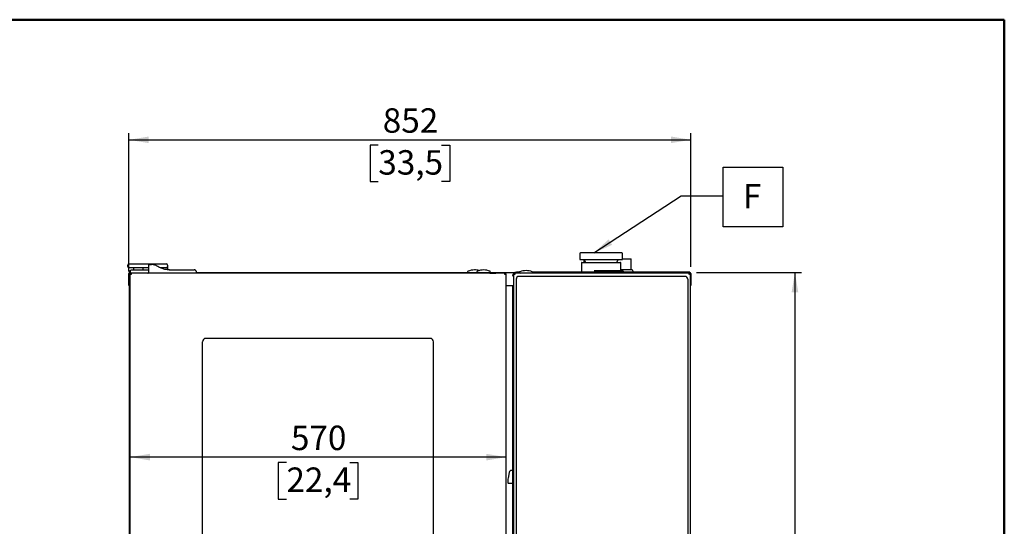
# Model space of a CAD drawing. Units: millimetres. Extents: x 1 to 4281, y 2 to 2972.
# Drawn here: x 2709 to 4201, y 2204 to 2972 of the extents above; entities that cross this region are included whole.
import ezdxf

# ---------------------------------------------------------------- set-up
doc = ezdxf.new("R2010")
doc.units = ezdxf.units.MM
doc.header["$LTSCALE"] = 10
for name, color, linetype in [('12', 5, 'Continuous'), ('ANNOTAZIONI', 7, 'Continuous'), ('QUOTE', 6, 'Continuous')]:
    doc.layers.add(name, color=color, linetype=linetype)
doc.styles.add('SLDTEXTSTYLE0', font='TXT', dxfattribs={"width": 0.605})
doc.dimstyles.new('SLDDIMSTYLE0', dxfattribs={"dimtxt": 35.956462, "dimasz": 30, "dimexe": 0, "dimexo": 0.0625, "dimgap": 8.989115, "dimtad": 1, "dimdec": 0, "dimrnd": 1e-09, "dimzin": 12, "dimdsep": 46, "dimtxsty": 'SLDTEXTSTYLE0', "dimsah": 1, "dimcen": 0.09, "dimadec": 0, "dimazin": 3, "dimtfac": 1, "dimtdec": 0, "dimtofl": 0, "dimtmove": 0, "dimatfit": 3, "dimfxl": 0, "dimfrac": 2, "dimtolj": 1, "dimtzin": 12, "dimarcsym": 0})
doc.dimstyles.new('SLDDIMSTYLE2', dxfattribs={"dimtxt": 0.18, "dimasz": 30, "dimexe": 0, "dimexo": 0.0625, "dimgap": 0, "dimtad": 0, "dimtih": 1, "dimtoh": 1, "dimdec": 0, "dimrnd": 1e-09, "dimzin": 0, "dimdsep": 46, "dimtxsty": 'Standard', "dimsah": 1, "dimcen": 0.09, "dimadec": 0, "dimazin": 0, "dimtfac": 30, "dimtdec": 0, "dimtofl": 0, "dimtmove": 0, "dimatfit": 3, "dimfxl": 0, "dimfrac": 2, "dimtolj": 1, "dimtzin": 0, "dimarcsym": 0})

# ---------------------------------------------------------------- blocks, each defined once
blk = doc.blocks.new('_D')
at = {"layer": 'QUOTE'}
for p, q in [((3734.2, 2588.9), (3893.5, 2588.9)), ((3883.5, 2588.9), (3883.5, 1533.9)), ((3820.1, 2109.4), (3820.1, 2121.7)), ((3820.1, 2121.7), (3875.3, 2121.7)), ((3875.3, 2121.7), (3875.3, 2109.4)), ((3820.1, 2013.3), (3820.1, 2001)), ((3820.1, 2001), (3875.3, 2001)), ((3875.3, 2001), (3875.3, 2013.3)), ((2943.3, 1533.9), (3893.5, 1533.9))]:
    blk.add_line(p, q, dxfattribs=at)
for points in [[(3883.5, 2588.9), (3878.5, 2558.9), (3888.5, 2558.9)], [(3883.5, 1533.9), (3888.5, 1563.9), (3878.5, 1563.9)]]:
    blk.add_solid(points, dxfattribs=at)
at = {"layer": 'QUOTE', "char_height": 37.04, "attachment_point": 1, "rotation": 90, "style": 'SLDTEXTSTYLE0'}
for s, insert in [('1055', (3764.1, 2006.5)), ('41,5', (3827.5, 2013.3))]:
    blk.add_mtext(s, dxfattribs=dict(at, insert=insert))
blk = doc.blocks.new('_D_3')
at = {"layer": 'QUOTE'}
for p, q in [((2874.2, 2597.3), (2874.2, 2800)), ((3725.8, 2597.3), (3725.8, 2800)), ((2874.2, 2790), (3725.8, 2790)), ((3252, 2781.8), (3239.6, 2781.8)), ((3239.6, 2781.8), (3239.6, 2726.6)), ((3348, 2781.8), (3360.4, 2781.8)), ((3360.4, 2781.8), (3360.4, 2726.6)), ((3239.6, 2726.6), (3252, 2726.6)), ((3360.4, 2726.6), (3348, 2726.6))]:
    blk.add_line(p, q, dxfattribs=at)
for points in [[(2874.2, 2790), (2904.2, 2785), (2904.2, 2795)], [(3725.8, 2790), (3695.8, 2795), (3695.8, 2785)]]:
    blk.add_solid(points, dxfattribs=at)
at = {"layer": 'QUOTE', "char_height": 37.04, "attachment_point": 1, "style": 'SLDTEXTSTYLE0'}
for s, insert in [('852', (3258.8, 2837.8)), ('33,5', (3252, 2774.3))]:
    blk.add_mtext(s, dxfattribs=dict(at, insert=insert))
blk = doc.blocks.new('_D_4')
at = {"layer": 'QUOTE'}
for p, q in [((3445.8, 2308.9), (2875.8, 2308.9)), ((3112.8, 2300.7), (3100.4, 2300.7)), ((3100.4, 2300.7), (3100.4, 2245.4)), ((3208.8, 2300.7), (3221.2, 2300.7)), ((3221.2, 2300.7), (3221.2, 2245.4)), ((3100.4, 2245.4), (3112.8, 2245.4)), ((3221.2, 2245.4), (3208.8, 2245.4))]:
    blk.add_line(p, q, dxfattribs=at)
for points in [[(2875.8, 2308.9), (2905.8, 2303.9), (2905.8, 2313.9)], [(3445.8, 2308.9), (3415.8, 2313.9), (3415.8, 2303.9)]]:
    blk.add_solid(points, dxfattribs=at)
at = {"layer": 'QUOTE', "char_height": 37.04, "attachment_point": 1, "style": 'SLDTEXTSTYLE0'}
for s, insert in [('570', (3119.6, 2356.6)), ('22,4', (3112.8, 2293.2))]:
    blk.add_mtext(s, dxfattribs=dict(at, insert=insert))
blk = doc.blocks.new('SW_NOTE_0_2')
at = {"layer": 'ANNOTAZIONI', "color": 0}
for p, q in [((0, -47.3), (0, 43)), ((0, 43), (90.3, 43)), ((90.3, 43), (90.3, -47.3)), ((90.3, -47.3), (0, -47.3))]:
    blk.add_line(p, q, dxfattribs=at)
at = {"layer": 'ANNOTAZIONI', "color": 0, "insert": (30.1, 17.8), "char_height": 37, "attachment_point": 1, "style": 'SLDTEXTSTYLE0'}
blk.add_mtext('F', dxfattribs=at)

msp = doc.modelspace()

# ---------------------------------------------------------------- linework, layer by layer
at = {"color": 7, "linetype": 'Continuous', "lineweight": 50}
for p in [(0.8, 2972.1), (4200.8, 2.1)]:
    msp.add_line(p, (4200.8, 2972.1), dxfattribs=at)
at = {"layer": '12'}
for p, q in [((3557.3, 2617.4), (3557.3, 2608.9)), ((3621.3, 2618.4), (3558.3, 2618.4)), ((3622.3, 2608.9), (3622.3, 2617.4)), ((2872.3, 2597.9), (2872.3, 2599.9)), ((2874.3, 2601.9), (2901.2, 2601.9)), ((2901.2, 2601.9), (2902.1, 2601.9)), ((2902.1, 2601.9), (2930.6, 2601.9)), ((2904.3, 2598.3), (2904.3, 2598.9)), ((2904.3, 2595.7), (2904.3, 2598.3)), ((2906.3, 2600.9), (2905, 2600.9)), ((2909.9, 2600.8), (2909.4, 2600.9)), ((2915.3, 2599.2), (2914.1, 2599.8)), ((2932.6, 2599.9), (2932.6, 2597.9)), ((2932.6, 2597.9), (2932.6, 2595.2)), ((3557.8, 2608.4), (3621.8, 2608.4)), ((3559.8, 2603.4), (3559.8, 2589.7)), ((3560.3, 2603.9), (3619.3, 2603.9)), ((3563.5, 2608.4), (3563.5, 2603.9)), ((3563.8, 2608.4), (3565.9, 2603.9)), ((3613.7, 2603.9), (3615.8, 2608.4)), ((3619.8, 2592.1), (3619.8, 2603.4)), ((3622.3, 2609.3), (3635.5, 2609.3)), ((3635.5, 2593.2), (3635.5, 2609.3)), ((2874.2, 2595.2), (2874.2, 2595.9)), ((2874.2, 2590.9), (2874.2, 2595.2)), ((2874.2, 2568.9), (2874.2, 2587.3)), ((2875, 2587.3), (2874.2, 2587.3)), ((2901.2, 2595.9), (2874.3, 2595.9)), ((2875.5, 2588.9), (2875.5, 2589)), ((2875.8, 2588.9), (2875.5, 2588.9)), ((2875.8, 2590.9), (2875.8, 2588.4)), ((2875.8, 2588.1), (2875.8, 2588.4)), ((2875.8, 2587.2), (2876.2, 2586.8)), ((2875.8, 1683), (2875.8, 2586.8)), ((2876.8, 2586.8), (2875.8, 2586.8)), ((2876.3, 2586.8), (2875.9, 2587.3)), ((2876.9, 2587.9), (2876.3, 2587.9)), ((2904.8, 2587.9), (2876.9, 2587.9)), ((2876.9, 2586.9), (2876.9, 2587.9)), ((2877.8, 2585.9), (2877.8, 2585.9)), ((2880.9, 2595.9), (2880.9, 2592.9)), ((2885.8, 2592.9), (2903.6, 2592.9)), ((2895.7, 2592.9), (2895.7, 2595.9)), ((2902.1, 2595.9), (2901.2, 2595.9)), ((2904.3, 2595.9), (2902.1, 2595.9)), ((2904.3, 2593.1), (2904.3, 2595.7)), ((2904.3, 2591.9), (2904.3, 2593.1)), ((2905, 2587.9), (2904.8, 2587.9)), ((3444.7, 2587.9), (2905, 2587.9)), ((2930.6, 2595.9), (2921.9, 2595.9)), ((2932.6, 2595.2), (2932.6, 2593)), ((2935.5, 2592.8), (2935.5, 2592.9)), ((2935.5, 2592.9), (2970.8, 2592.9)), ((2975.8, 2590.9), (2975.8, 2588.4)), ((2975.8, 2588.9), (3459.6, 2588.9)), ((3351.1, 2588.8), (3351.1, 2588.3)), ((3351.1, 2588.8), (3360.4, 2588.8)), ((3351.1, 2588.3), (3351.5, 2587.9)), ((3351.1, 2588.3), (3360.4, 2588.3)), ((3360, 2587.9), (3360.4, 2588.3)), ((3360.4, 2588.3), (3360.4, 2588.8)), ((3387.8, 2588.9), (3387.8, 2590.3)), ((3401.8, 2588.9), (3401.8, 2590.3)), ((3421.1, 2588.6), (3421.1, 2588)), ((3421.1, 2588.6), (3430.4, 2588.6)), ((3421.1, 2588), (3421.3, 2587.9)), ((3421.1, 2588), (3430.4, 2588)), ((3421.7, 2588.9), (3421.7, 2590.3)), ((3430.3, 2587.9), (3430.4, 2588)), ((3430.4, 2588), (3430.4, 2588.6)), ((3443.8, 2585.9), (3443.8, 2585.9)), ((3444.7, 2586.9), (3444.7, 2587.9)), ((3444.8, 2586.8), (3445.8, 2586.8)), ((3445.8, 1683), (3445.8, 2586.8)), ((3457, 2586.8), (3457, 1683)), ((3458, 2586.8), (3457, 2586.8)), ((3458.1, 2586.9), (3458.1, 2587.9)), ((3723.9, 2587.9), (3458.1, 2587.9)), ((3466.1, 2589.2), (3461.6, 2589.2)), ((3717, 2582.9), (3465, 2582.9)), ((3466, 2589.2), (3466, 2588.6)), ((3485.9, 2588.6), (3485.9, 2589.2)), ((3724, 2589.2), (3485.9, 2589.2)), ((3559.6, 2589.5), (3559, 2589.2)), ((3579.1, 2592.1), (3622.7, 2592.1)), ((3619.8, 2593.2), (3636.8, 2593.2)), ((3723.9, 2586.9), (3723.9, 2587.9)), ((3723.9, 2586.8), (3724, 2586.8)), ((3724, 2589.2), (3724, 2587.8)), ((3724, 2589.2), (3724, 2589.2)), ((3724, 2588.9), (3724.2, 2588.9)), ((3724.1, 2587.3), (3724, 2587.1)), ((3724, 2587), (3724.2, 2587.2)), ((3724, 2586.8), (3724, 2586.6)), ((3724, 2586.8), (3725, 2586.8)), ((3724.2, 2588.1), (3724.2, 2588.9)), ((3725, 2587.3), (3725.8, 2587.3)), ((3725, 1683), (3725, 2586.8)), ((3725.8, 2587.3), (3725.8, 2568.9)), ((2875.8, 2568.9), (2874.2, 2568.9)), ((2875, 1707.9), (2875, 2568.9)), ((3445.8, 2568.9), (3455.7, 2568.9)), ((3455.6, 2568.9), (3455.6, 2288.9)), ((3461, 2578.9), (3461, 1683)), ((3721, 2578.9), (3721, 1683)), ((3725.8, 2568.9), (3725, 2568.9)), ((2985.8, 1834), (2985.8, 2483.9)), ((3330.8, 2488.9), (2990.8, 2488.9)), ((3330.8, 2488.9), (2990.8, 2488.9)), ((3335.8, 1834), (3335.8, 2483.9)), ((3450.5, 2286), (3448.7, 2276.3)), ((3454, 2288.9), (3456.1, 2288.9)), ((3456.1, 2286.2), (3456.1, 2289.8)), ((3456.1, 2276.4), (3456.1, 2286.2)), ((3456.7, 2290.4), (3457, 2290.4)), ((3448.5, 2274.4), (3448.5, 2269.9)), ((3454, 2268.9), (3449.5, 2268.9)), ((3456.1, 2268.9), (3454, 2268.9)), ((3455.6, 2268.9), (3455.6, 1995.9)), ((3456.1, 2274.4), (3456.1, 2276.4)), ((3456.1, 2269.9), (3456.1, 2274.4)), ((3456.1, 2268), (3456.1, 2269.9)), ((3456.7, 2267.4), (3457, 2267.4))]:
    msp.add_line(p, q, dxfattribs=at)
at = {"layer": '12', "flags": 128}
for points in [[(2910.2, 2600.8), (2910.2, 2600.8), (2910.1, 2600.8)], [(3559.8, 2589.7), (3559.4, 2589.4), (3559.1, 2589.2)]]:
    msp.add_lwpolyline(points, dxfattribs=at)
at = {"layer": '12'}
for centre, radius, start, end in [((3558.3, 2617.4), 1, 90, 180), ((3621.3, 2617.4), 1, 0, 90), ((2874.3, 2599.9), 2, 90, 180), ((2874.3, 2597.9), 2, 180, 270), ((2930.6, 2599.9), 2, 0, 90), ((2930.6, 2597.9), 2, 270, 0), ((3557.8, 2608.9), 0.5, 180, 270), ((3560.3, 2603.4), 0.5, 90, 180), ((3619.3, 2603.4), 0.5, 0, 90), ((3621.8, 2608.9), 0.5, 270, 0), ((2876.2, 2590.9), 2, 180, 258.463), ((2875.8, 2587.3), 1.6, 90, 180), ((2875.8, 2587.3), 0.8, 90, 180), ((2876.3, 2588.4), 0.5, 180, 270), ((2975.3, 2588.4), 0.5, 270, 0), ((3397.8, 2568.1), 24.6, 90, 113.0659), ((3397.8, 2568.1), 24.6, 73.4818, 90), ((3411.8, 2568.1), 24.6, 90, 113.0659), ((3411.8, 2568.1), 24.6, 66.9342, 90), ((3461.6, 2583.3), 5.96, 90, 180), ((3465, 2578.9), 4, 89.9961, 179.9961), ((3466.8, 2588.6), 0.75, 180, 270), ((3476, 2567.1), 24.6, 67.4126, 112.5821), ((3485.2, 2588.6), 0.75, 270, 0), ((3625.9, 2592.1), 3.2, 180, 242.4093), ((3642, 2594.1), 5.25, 190, 248.5432), ((3717, 2578.9), 4, 0.0039, 90.0039), ((3724.2, 2587.3), 1.6, 0, 90), ((3724.2, 2587.3), 0.8, 0, 90), ((2990.8, 2483.9), 5, 89.9961, 179.9961), ((2990.8, 2483.9), 5, 89.9961, 179.9961), ((3330.8, 2483.9), 5, 0.0039, 90.0039), ((3330.8, 2483.9), 5, 0.0039, 90.0039), ((3456.7, 2289.8), 0.6, 90, 180), ((3458.5, 2274.4), 10, 169.5085, 180), ((3449.5, 2269.9), 1, 180, 270), ((3456.7, 2268), 0.6, 180, 270)]:
    msp.add_arc(centre, radius, start, end, dxfattribs=at)
for points in [[(2904.3, 2600.2), (2904.3, 2600.3), (2904.3, 2600.4), (2904.5, 2600.7), (2904.7, 2600.8), (2904.9, 2600.9), (2905, 2600.9)], [(2874.2, 2587.3), (2874.2, 2587.3), (2874.3, 2587.2), (2874.6, 2587.2), (2875.2, 2587.2), (2875.6, 2587.2), (2875.8, 2587.2)], [(2877.8, 2585.9), (2877.5, 2586), (2877, 2586.1), (2876.4, 2586.3), (2875.9, 2586.6), (2875.8, 2586.7), (2875.8, 2586.8)], [(2877.8, 2585.9), (2877.7, 2586), (2877.4, 2586.1), (2877.1, 2586.3), (2876.8, 2586.6), (2876.8, 2586.7), (2876.8, 2586.8)], [(2878.8, 2592.9), (2878.9, 2592.9), (2879.1, 2592.9), (2880.7, 2592.9), (2883, 2592.9), (2884.9, 2592.9), (2885.8, 2592.9)], [(2903.6, 2592.9), (2903.7, 2592.9), (2903.9, 2592.9), (2904.1, 2593.1), (2904.3, 2593.3), (2904.3, 2593.5), (2904.3, 2593.6)], [(2904.3, 2588.6), (2904.3, 2588.5), (2904.3, 2588.3), (2904.5, 2588.1), (2904.7, 2587.9), (2904.9, 2587.9), (2905, 2587.9)], [(2970.8, 2592.9), (2971.1, 2592.9), (2971.6, 2592.9), (2972.2, 2592.9), (2972.7, 2592.9), (2972.8, 2592.9), (2972.8, 2592.9)], [(3445.8, 2586.8), (3445.8, 2586.7), (3445.7, 2586.6), (3445.2, 2586.3), (3444.6, 2586.1), (3444.1, 2586), (3443.8, 2585.9)], [(3444.8, 2586.8), (3444.8, 2586.7), (3444.8, 2586.6), (3444.5, 2586.3), (3444.2, 2586.1), (3443.9, 2586), (3443.8, 2585.9)], [(3458.1, 2587.9), (3458.1, 2587.8), (3458.3, 2587.8), (3458.5, 2587.3), (3458.8, 2586.7), (3458.9, 2586.2), (3459, 2585.9)], [(3458.1, 2586.9), (3458.1, 2586.8), (3458.3, 2586.8), (3458.5, 2586.6), (3458.8, 2586.3), (3458.9, 2586), (3459, 2585.9)], [(3723, 2585.9), (3723.1, 2586.2), (3723.2, 2586.7), (3723.5, 2587.3), (3723.7, 2587.8), (3723.8, 2587.8), (3723.9, 2587.9)], [(3723, 2585.9), (3723.1, 2586), (3723.2, 2586.3), (3723.5, 2586.6), (3723.7, 2586.8), (3723.8, 2586.8), (3723.9, 2586.9)], [(3724.2, 2588.9), (3724.2, 2588.8), (3724.2, 2588.8), (3724.2, 2588.4), (3724.1, 2587.9), (3724.1, 2587.5), (3724.1, 2587.3)], [(3724.2, 2587.2), (3724.4, 2587.2), (3724.8, 2587.2), (3725.4, 2587.2), (3725.7, 2587.2), (3725.8, 2587.3), (3725.8, 2587.3)]]:
    msp.add_open_spline(points, degree=3, dxfattribs=at)
for points, knots in [([(2904.3, 2598.9), (2904.3, 2599), (2904.3, 2599.1), (2904.3, 2599.4), (2904.3, 2599.7), (2904.3, 2600), (2904.3, 2600.2), (2904.3, 2600.2), (2904.3, 2600.2)], [0, 0, 0, 0, 0.091384, 0.187531, 0.35211, 0.568084, 0.920358, 1, 1, 1, 1]), ([(2909.5, 2600.9), (2908.7, 2600.9), (2907.1, 2600.9), (2905.6, 2600.9), (2904.8, 2600.8)], [0, 0, 0, 0, 0.504418, 1, 1, 1, 1]), ([(2905, 2600.9), (2905.9, 2600.9), (2907, 2600.9), (2908.2, 2600.9), (2908.5, 2600.9)], [0, 0, 0, 0, 0.732401, 1, 1, 1, 1]), ([(2913.6, 2600), (2912.9, 2600.3), (2911.8, 2600.7), (2910.6, 2600.8), (2910.2, 2600.8)], [0, 0, 0, 0, 0.643223, 1, 1, 1, 1]), ([(2913.8, 2600), (2913.8, 2600), (2913.7, 2600), (2913.7, 2600), (2913.7, 2600)], [0, 0, 0, 0, 0.482409, 1, 1, 1, 1]), ([(2935.5, 2592.8), (2933.6, 2592.9), (2929.8, 2593.1), (2925.3, 2594.5), (2921.8, 2595.9), (2919.3, 2597.1), (2917.2, 2598.3), (2915.8, 2599), (2915.3, 2599.2)], [0, 0, 0, 0, 0.258352, 0.519971, 0.650834, 0.782478, 0.915201, 1, 1, 1, 1]), ([(2875.8, 2590.9), (2875.8, 2591), (2875.8, 2591.2), (2876, 2591.6), (2876.3, 2592), (2876.8, 2592.4), (2877.7, 2592.8), (2878.4, 2592.8), (2878.8, 2592.9)], [0, 0, 0, 0, 0.092908, 0.19544, 0.310179, 0.437668, 0.718467, 1, 1, 1, 1]), ([(2875.9, 2587.3), (2875.9, 2587.5), (2875.9, 2587.8), (2875.8, 2588.1), (2875.8, 2588.2)], [0, 0, 0, 0, 0.643659, 1, 1, 1, 1]), ([(2876.9, 2587.9), (2876.9, 2587.8), (2877.1, 2587.8), (2877.3, 2587.4), (2877.5, 2586.9), (2877.7, 2586.3), (2877.8, 2586), (2877.8, 2585.9)], [0, 0, 0, 0, 0.226505, 0.453044, 0.679584, 0.906124, 1, 1, 1, 1]), ([(2876.9, 2586.9), (2877, 2586.8), (2877.1, 2586.8), (2877.4, 2586.5), (2877.6, 2586.2), (2877.7, 2586), (2877.8, 2585.9)], [0, 0, 0, 0, 0.282428, 0.535705, 0.788909, 1, 1, 1, 1]), ([(2902.9, 2587.9), (2902.9, 2587.9), (2902.9, 2587.9), (2902.9, 2587.9), (2903, 2587.9), (2903.1, 2588), (2903.3, 2588.2), (2903.3, 2588.3), (2903.4, 2588.4)], [0, 0, 0, 0, 0.008493, 0.055517, 0.301468, 0.548447, 0.773585, 1, 1, 1, 1]), ([(2903.4, 2588.4), (2903.5, 2588.4), (2903.5, 2588.5), (2903.6, 2588.6), (2903.6, 2588.6)], [0, 0, 0, 0, 0.981488, 1, 1, 1, 1]), ([(2904.3, 2588.6), (2904.3, 2588.6), (2904.3, 2588.6), (2904.3, 2589), (2904.3, 2589.8), (2904.3, 2590.7), (2904.3, 2591.5), (2904.3, 2591.9)], [0, 0, 0, 0, 0.140784, 0.355594, 0.570399, 0.7852, 1, 1, 1, 1]), ([(2935.5, 2587.9), (2934, 2587.9), (2930.9, 2587.9), (2926.3, 2587.9), (2921.7, 2587.9), (2917.2, 2587.9), (2913.2, 2587.9), (2909.1, 2587.9), (2906.5, 2587.9), (2905, 2587.9)], [0, 0, 0, 0, 0.149366, 0.298801, 0.450423, 0.603472, 0.741248, 0.857212, 1, 1, 1, 1]), ([(2935.2, 2592.9), (2935.2, 2592.9), (2935.3, 2592.9), (2935.4, 2592.9), (2935.4, 2592.9), (2935.4, 2592.9), (2935.5, 2592.9), (2935.5, 2592.9), (2935.5, 2592.9)], [0, 0, 0, 0, 0.602725, 0.607895, 0.628573, 0.711286, 0.903877, 1, 1, 1, 1]), ([(2975.8, 2590.9), (2975.8, 2591), (2975.8, 2591.2), (2975.6, 2591.6), (2975.3, 2592), (2974.8, 2592.4), (2973.9, 2592.8), (2973.2, 2592.8), (2972.8, 2592.9)], [0, 0, 0, 0, 0.092908, 0.19544, 0.310179, 0.437668, 0.718467, 1, 1, 1, 1]), ([(3388.2, 2590.8), (3388.1, 2590.8), (3388, 2590.7), (3387.9, 2590.6), (3387.9, 2590.5), (3387.9, 2590.4), (3387.8, 2590.3)], [0, 0, 0, 0, 0.274674, 0.561307, 0.785327, 1, 1, 1, 1]), ([(3402.2, 2590.8), (3402.1, 2590.8), (3402, 2590.7), (3401.9, 2590.6), (3401.9, 2590.5), (3401.9, 2590.4), (3401.8, 2590.3)], [0, 0, 0, 0, 0.274674, 0.561307, 0.785327, 1, 1, 1, 1]), ([(3421.7, 2590.3), (3421.7, 2590.4), (3421.7, 2590.5), (3421.7, 2590.6), (3421.6, 2590.7), (3421.5, 2590.8), (3421.4, 2590.8)], [0, 0, 0, 0, 0.274673, 0.561306, 0.785326, 1, 1, 1, 1]), ([(3443.8, 2585.9), (3443.9, 2586.1), (3444, 2586.6), (3444.2, 2587.2), (3444.4, 2587.7), (3444.6, 2587.8), (3444.7, 2587.9), (3444.7, 2587.9)], [0, 0, 0, 0, 0.226505, 0.453045, 0.679585, 0.906124, 1, 1, 1, 1]), ([(3443.8, 2585.9), (3443.9, 2586), (3444.1, 2586.3), (3444.3, 2586.6), (3444.5, 2586.8), (3444.7, 2586.8), (3444.7, 2586.9)], [0, 0, 0, 0, 0.282428, 0.535705, 0.788909, 1, 1, 1, 1]), ([(3459, 2585.9), (3458.8, 2586), (3458.3, 2586.1), (3457.7, 2586.3), (3457.2, 2586.5), (3457, 2586.7), (3457, 2586.8), (3457, 2586.8)], [0, 0, 0, 0, 0.22392, 0.447873, 0.671826, 0.895779, 1, 1, 1, 1]), ([(3459, 2585.9), (3458.9, 2586), (3458.6, 2586.1), (3458.2, 2586.4), (3458, 2586.6), (3458, 2586.7), (3458, 2586.8)], [0, 0, 0, 0, 0.280297, 0.530235, 0.780099, 1, 1, 1, 1]), ([(3466.5, 2589.9), (3466.4, 2589.8), (3466.3, 2589.8), (3466.2, 2589.6), (3466.1, 2589.4), (3466.1, 2589.2), (3466, 2589.2)], [0, 0, 0, 0, 0.244527, 0.499999, 0.755472, 1, 1, 1, 1]), ([(3485.9, 2589.2), (3485.9, 2589.2), (3485.9, 2589.4), (3485.8, 2589.6), (3485.7, 2589.8), (3485.6, 2589.8), (3485.5, 2589.9)], [0, 0, 0, 0, 0.2445276, 0.4999998, 0.7554722, 1, 1, 1, 1]), ([(3725, 2586.8), (3725, 2586.7), (3724.9, 2586.6), (3724.6, 2586.4), (3724, 2586.2), (3723.4, 2586), (3723.1, 2585.9), (3723, 2585.9)], [0, 0, 0, 0, 0.223919, 0.447872, 0.671826, 0.895779, 1, 1, 1, 1]), ([(3724, 2586.8), (3724, 2586.7), (3723.9, 2586.5), (3723.7, 2586.3), (3723.4, 2586.1), (3723.1, 2585.9), (3723, 2585.9)], [0, 0, 0, 0, 0.280297, 0.530235, 0.780099, 1, 1, 1, 1]), ([(3453.9, 2288.9), (3453.5, 2288.8), (3452.7, 2288.7), (3451.6, 2288.1), (3450.8, 2287.2), (3450.6, 2286.4), (3450.5, 2286)], [0, 0, 0, 0, 0.242324, 0.5, 0.757676, 1, 1, 1, 1]), ([(3454, 2288.9), (3454, 2288.9), (3454, 2288.9), (3453.9, 2288.9), (3453.9, 2288.9), (3453.9, 2288.9), (3453.9, 2288.9), (3453.9, 2288.9), (3453.9, 2288.9), (3453.9, 2288.9), (3453.9, 2288.9), (3454, 2288.9), (3454, 2288.9), (3454, 2288.9)], [0, 0, 0, 0, 0.123923, 0.249393, 0.312235, 0.373257, 0.499549, 0.56239, 0.623412, 0.749704, 0.813186, 0.874413, 1, 1, 1, 1])]:
    msp.add_open_spline(points, degree=3, knots=knots, dxfattribs=at)

# ---------------------------------------------------------------- block references
at = {"layer": 'ANNOTAZIONI'}
msp.add_blockref('SW_NOTE_0_2', (3774.7, 2705.3), dxfattribs=at)

# ---------------------------------------------------------------- dimensions: what is measured, and where the dimension line sits
at = {"layer": 'QUOTE'}
for base, p1, p2, picture, middle in [((3725.8, 2718.4), (2874.2, 2587.3), (3725.8, 2587.3), '_D_3', (3300, 2718.4)), ((2875.8, 2237.2), (3445.8, 2586.8), (2875.8, 2586.8), '_D_4', (3160.8, 2237.2))]:
    dim = msp.add_linear_dim(base=base, p1=p1, p2=p2, dimstyle='SLDDIMSTYLE0', dxfattribs=at)
    dim.commit()
    dim.dimension.update_dxf_attribs({"geometry": picture, "text_midpoint": middle, "dimtype": 160})
dim = msp.add_linear_dim(base=(3883.5, 1533.9), p1=(3724.2, 2588.9), p2=(2933.3, 1533.9), angle=90, dimstyle='SLDDIMSTYLE0', dxfattribs=at)
dim.commit()
dim.dimension.update_dxf_attribs({"geometry": '_D', "text_midpoint": (3883.5, 2061.4), "dimtype": 160})

# ---------------------------------------------------------------- leaders
at = {"layer": 'ANNOTAZIONI'}
msp.add_leader([(3578.7, 2618.4), (3711.2, 2705.3), (3774.7, 2705.3)], dimstyle='SLDDIMSTYLE2', dxfattribs=at)

doc.saveas('drawing.dxf')
